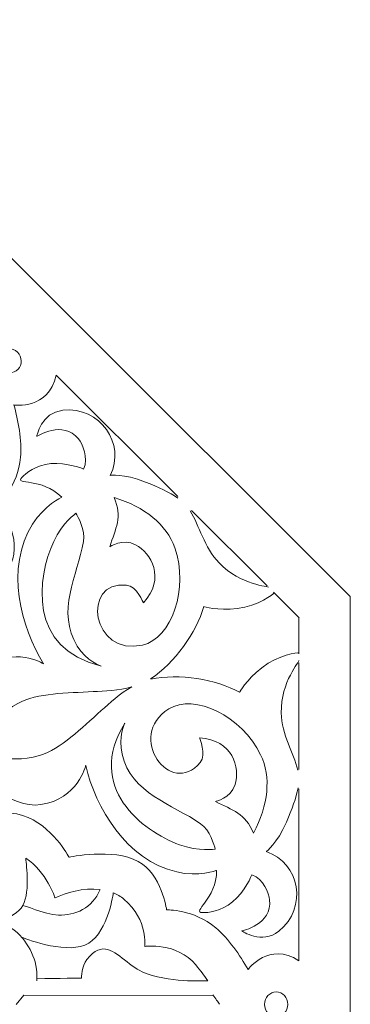
# Model space of a CAD drawing. Units: centimetres. Extents: x -10.4 to 10.5, y -13.8 to 13.1.
# Drawn here: x 7.2 to 8.4, y 0.4 to 3.7 of the extents above; entities that cross this region are included whole.
import ezdxf

# ---------------------------------------------------------------- set-up
doc = ezdxf.new("R2010")
doc.units = ezdxf.units.CM
doc.header["$MEASUREMENT"] = 0
doc.layers.add('Plan 1', color=7, linetype='Continuous')

msp = doc.modelspace()

# ---------------------------------------------------------------- linework, layer by layer
at = {"layer": 'Plan 1', "color": 250, "lineweight": 5}
for points, knots in [([(6.41286, 3.67687), (6.41286, 3.67687), (7.38593, 2.7038), (7.38593, 2.7038), (7.38593, 2.7038), (7.38593, 2.7038), (8.35899, 1.73074), (8.35899, 1.73074), (8.35899, 1.73074), (8.35899, 1.73074), (8.35899, 0.35461), (8.35899, 0.35461), (8.35899, 0.35461), (8.35899, 0.35461), (8.35899, -1.02151), (8.35899, -1.02151), (8.35899, -1.02151), (8.35899, -1.02151), (7.38593, -1.99458), (7.38593, -1.99458), (7.38593, -1.99458), (7.38593, -1.99458), (6.41286, -2.96764), (6.41286, -2.96764), (6.41286, -2.96764), (6.41286, -2.96764), (5.03674, -2.96764), (5.03674, -2.96764), (5.03674, -2.96764), (5.03674, -2.96764), (3.66061, -2.96764), (3.66061, -2.96764), (3.66061, -2.96764), (3.66061, -2.96764), (2.68754, -1.99457), (2.68754, -1.99457), (2.68754, -1.99457), (2.68754, -1.99457), (1.71448, -1.02151), (1.71448, -1.02151), (1.71448, -1.02151), (1.71448, -1.02151), (1.71448, 0.35461), (1.71448, 0.35461), (1.71448, 0.35461), (1.71448, 0.35461), (1.71448, 1.73074), (1.71448, 1.73074), (1.71448, 1.73074), (1.71448, 1.73074), (2.68754, 2.7038), (2.68754, 2.7038), (2.68754, 2.7038), (2.68754, 2.7038), (3.66061, 3.67687), (3.66061, 3.67687), (3.66061, 3.67687), (3.66061, 3.67687), (5.03674, 3.67687), (5.03674, 3.67687), (5.03674, 3.67687), (5.03674, 3.67687), (6.41286, 3.67687), (6.41286, 3.67687)], [0, 0, 0, 0, 0.0588235, 0.0588235, 0.0588235, 0.0588235, 0.1176471, 0.1176471, 0.1176471, 0.1176471, 0.1764706, 0.1764706, 0.1764706, 0.1764706, 0.2352941, 0.2352941, 0.2352941, 0.2352941, 0.2941176, 0.2941176, 0.2941176, 0.2941176, 0.3529412, 0.3529412, 0.3529412, 0.3529412, 0.4117647, 0.4117647, 0.4117647, 0.4117647, 0.4705882, 0.4705882, 0.4705882, 0.4705882, 0.5294118, 0.5294118, 0.5294118, 0.5294118, 0.5882353, 0.5882353, 0.5882353, 0.5882353, 0.6470588, 0.6470588, 0.6470588, 0.6470588, 0.7058824, 0.7058824, 0.7058824, 0.7058824, 0.7647059, 0.7647059, 0.7647059, 0.7647059, 0.8235294, 0.8235294, 0.8235294, 0.8235294, 0.8823529, 0.8823529, 0.8823529, 0.8823529, 1, 1, 1, 1]), ([(7.23742, 2.55481), (7.2539, 2.53833), (7.25485, 2.51255), (7.23955, 2.49725), (7.23955, 2.49725), (7.22425, 2.48195), (7.19848, 2.4829), (7.182, 2.49938), (7.182, 2.49938), (7.16552, 2.51586), (7.16457, 2.54163), (7.17987, 2.55694), (7.17987, 2.55694), (7.19517, 2.57224), (7.22094, 2.57128), (7.23742, 2.55481)], [0, 0, 0, 0, 0.2, 0.2, 0.2, 0.2, 0.4, 0.4, 0.4, 0.4, 0.6, 0.6, 0.6, 0.6, 1, 1, 1, 1]), ([(7.36746, 2.47765), (7.34372, 2.35976), (7.22588, 2.37691), (7.22588, 2.37691), (7.22588, 2.37691), (7.23879, 2.32452), (7.25363, 2.25742), (7.24819, 2.20047), (7.24819, 2.20047), (7.23883, 2.10255), (7.17454, 2.04173), (7.174, 2.04094), (7.174, 2.04094), (7.1734, 2.04007), (7.24724, 1.94388), (7.22151, 1.85737), (7.22151, 1.85737), (7.19412, 1.76528), (7.06708, 1.68253), (7.06708, 1.68253), (7.06708, 1.68253), (7.06708, 1.68253), (7.10338, 1.56603), (7.05613, 1.4723), (7.05613, 1.4723), (7.00888, 1.37858), (6.83658, 1.31249), (6.83658, 1.31249), (6.83658, 1.31249), (6.83658, 1.31249), (6.86092, 1.24669), (6.83474, 1.18087), (6.83474, 1.18087), (6.81514, 1.13159), (6.77007, 1.08334), (6.73493, 1.0581)], [0, 0, 0, 0, 0.1, 0.1, 0.1, 0.1, 0.2, 0.2, 0.2, 0.2, 0.3, 0.3, 0.3, 0.3, 0.4, 0.4, 0.4, 0.4, 0.5, 0.5, 0.5, 0.5, 0.6, 0.6, 0.6, 0.6, 0.7, 0.7, 0.7, 0.7, 0.8, 0.8, 0.8, 0.8, 1, 1, 1, 1]), ([(7.77768, 2.06294), (7.74986, 2.08241), (7.7123, 2.09922), (7.66858, 2.11681), (7.66858, 2.11681), (7.5947, 2.14653), (7.55012, 2.13927), (7.55012, 2.13927), (7.55012, 2.13927), (7.60335, 2.24608), (7.51587, 2.37274), (7.39029, 2.35908), (7.39029, 2.35908), (7.31768, 2.35119), (7.3023, 2.27054), (7.3023, 2.27054), (7.3023, 2.27054), (7.3023, 2.27054), (7.39106, 2.32766), (7.44272, 2.26233), (7.44272, 2.26233), (7.45717, 2.24405), (7.47766, 2.19882), (7.46055, 2.16068)], [0, 0, 0, 0, 0.1428571, 0.1428571, 0.1428571, 0.1428571, 0.2857143, 0.2857143, 0.2857143, 0.2857143, 0.4285714, 0.4285714, 0.4285714, 0.4285714, 0.5714286, 0.5714286, 0.5714286, 0.5714286, 0.7142857, 0.7142857, 0.7142857, 0.7142857, 1, 1, 1, 1]), ([(7.46055, 2.16068), (7.46055, 2.16068), (7.40311, 2.18377), (7.34967, 2.17901), (7.34967, 2.17901), (7.30101, 2.17468), (7.26446, 2.14586), (7.25224, 2.13263), (7.25224, 2.13263), (7.22658, 2.10485), (7.31887, 2.13394), (7.387, 2.0658), (7.387, 2.0658), (7.387, 2.0658), (7.32794, 2.03831), (7.28807, 1.9745), (7.28807, 1.9745), (7.19588, 1.82697), (7.24896, 1.62545), (7.32551, 1.50377), (7.32551, 1.50377), (7.32551, 1.50377), (7.22543, 1.56454), (7.12545, 1.49048), (7.12545, 1.49048), (7.04191, 1.42861), (7.03258, 1.25888), (7.07609, 1.19934)], [0, 0, 0, 0, 0.125, 0.125, 0.125, 0.125, 0.25, 0.25, 0.25, 0.25, 0.375, 0.375, 0.375, 0.375, 0.5, 0.5, 0.5, 0.5, 0.625, 0.625, 0.625, 0.625, 0.75, 0.75, 0.75, 0.75, 1, 1, 1, 1]), ([(7.56353, 2.06453), (7.59183, 1.99851), (7.5684, 1.9603), (7.54853, 1.89834), (7.54853, 1.89834), (7.54853, 1.89834), (7.59186, 1.92807), (7.63554, 1.90522), (7.63554, 1.90522), (7.68827, 1.87765), (7.73773, 1.79326), (7.66217, 1.70873), (7.66217, 1.70873), (7.66217, 1.70873), (7.64013, 1.76562), (7.60536, 1.76913), (7.60536, 1.76913), (7.4499, 1.78485), (7.48894, 1.5272), (7.65843, 1.56651), (7.65843, 1.56651), (7.75726, 1.58943), (7.81592, 1.75863), (7.76779, 1.8947), (7.76779, 1.8947), (7.73978, 1.97386), (7.66653, 2.03318), (7.56353, 2.06453)], [0, 0, 0, 0, 0.125, 0.125, 0.125, 0.125, 0.25, 0.25, 0.25, 0.25, 0.375, 0.375, 0.375, 0.375, 0.5, 0.5, 0.5, 0.5, 0.625, 0.625, 0.625, 0.625, 0.75, 0.75, 0.75, 0.75, 1, 1, 1, 1]), ([(7.43453, 2.01152), (7.43453, 2.01152), (7.38905, 1.9796), (7.35976, 1.91628), (7.35976, 1.91628), (7.30338, 1.79445), (7.2722, 1.55472), (7.51972, 1.49542), (7.51972, 1.49542), (7.51972, 1.49542), (7.47041, 1.51263), (7.43886, 1.56351), (7.43886, 1.56351), (7.36708, 1.67926), (7.43933, 1.80162), (7.46016, 1.91605), (7.46016, 1.91605), (7.46718, 1.95463), (7.44108, 2.00022), (7.43453, 2.01152)], [0, 0, 0, 0, 0.1666667, 0.1666667, 0.1666667, 0.1666667, 0.3333333, 0.3333333, 0.3333333, 0.3333333, 0.5, 0.5, 0.5, 0.5, 0.6666667, 0.6666667, 0.6666667, 0.6666667, 1, 1, 1, 1]), ([(8.08355, 1.76156), (8.0862, 1.76504), (7.99021, 1.76764), (7.91718, 1.84386), (7.91718, 1.84386), (7.86489, 1.89842), (7.85162, 1.96865), (7.81958, 2.01974)], [0, 0, 0, 0, 0.3333333, 0.3333333, 0.3333333, 0.3333333, 1, 1, 1, 1]), ([(7.68603, 1.45301), (7.76745, 1.50564), (7.84113, 1.60977), (7.86524, 1.69664), (7.86524, 1.69664), (7.86524, 1.69664), (7.91015, 1.68176), (7.97828, 1.69005), (7.97828, 1.69005), (8.05013, 1.6988), (8.09966, 1.73931), (8.10232, 1.7428)], [0, 0, 0, 0, 0.25, 0.25, 0.25, 0.25, 0.5, 0.5, 0.5, 0.5, 1, 1, 1, 1]), ([(7.68675, 1.45126), (7.78154, 1.47162), (7.90728, 1.45178), (7.98575, 1.4074), (7.98575, 1.4074), (7.98575, 1.4074), (8.00698, 1.44799), (8.06102, 1.4903), (8.06102, 1.4903), (8.11801, 1.53493), (8.18168, 1.5413), (8.18602, 1.54071)], [0, 0, 0, 0, 0.25, 0.25, 0.25, 0.25, 0.5, 0.5, 0.5, 0.5, 1, 1, 1, 1]), ([(8.18602, 1.51417), (8.19035, 1.51359), (8.12432, 1.44388), (8.12657, 1.33834), (8.12657, 1.33834), (8.12818, 1.26279), (8.16846, 1.20374), (8.18192, 1.14496)], [0, 0, 0, 0, 0.3333333, 0.3333333, 0.3333333, 0.3333333, 1, 1, 1, 1]), ([(7.11242, 1.21552), (7.11242, 1.21552), (7.13297, 1.31295), (7.23937, 1.37007), (7.23937, 1.37007), (7.30502, 1.40532), (7.40389, 1.40449), (7.49309, 1.40969), (7.49309, 1.40969), (7.53064, 1.41188), (7.57941, 1.41316), (7.62309, 1.42592)], [0, 0, 0, 0, 0.25, 0.25, 0.25, 0.25, 0.5, 0.5, 0.5, 0.5, 1, 1, 1, 1]), ([(7.11322, 1.21359), (7.11322, 1.21359), (7.19665, 1.15923), (7.31227, 1.19407), (7.31227, 1.19407), (7.38362, 1.21558), (7.45293, 1.28607), (7.51969, 1.34547), (7.51969, 1.34547), (7.5478, 1.37047), (7.58318, 1.40405), (7.62309, 1.42592)], [0, 0, 0, 0, 0.25, 0.25, 0.25, 0.25, 0.5, 0.5, 0.5, 0.5, 1, 1, 1, 1]), ([(8.03254, 0.93224), (8.00587, 0.99893), (7.96228, 1.00938), (7.90442, 1.03914), (7.90442, 1.03914), (7.90442, 1.03914), (7.95608, 1.04876), (7.97081, 1.0958), (7.97081, 1.0958), (7.9886, 1.15258), (7.9639, 1.24723), (7.8507, 1.25357), (7.8507, 1.25357), (7.8507, 1.25357), (7.87535, 1.19776), (7.85324, 1.17069), (7.85324, 1.17069), (7.75443, 1.04965), (7.59985, 1.25944), (7.74749, 1.35149), (7.74749, 1.35149), (7.83358, 1.40517), (7.9947, 1.32701), (8.05688, 1.19676), (8.05688, 1.19676), (8.09306, 1.12098), (8.0832, 1.02724), (8.03254, 0.93224)], [0, 0, 0, 0, 0.125, 0.125, 0.125, 0.125, 0.25, 0.25, 0.25, 0.25, 0.375, 0.375, 0.375, 0.375, 0.5, 0.5, 0.5, 0.5, 0.625, 0.625, 0.625, 0.625, 0.75, 0.75, 0.75, 0.75, 1, 1, 1, 1]), ([(7.90384, 0.8785), (7.90384, 0.8785), (7.84911, 0.86892), (7.78362, 0.89297), (7.78362, 0.89297), (7.65761, 0.93926), (7.46605, 1.08672), (7.59914, 1.30368), (7.59914, 1.30368), (7.59914, 1.30368), (7.57644, 1.25664), (7.59011, 1.19835), (7.59011, 1.19835), (7.62121, 1.06575), (7.75881, 1.03031), (7.85446, 0.96412), (7.85446, 0.96412), (7.8867, 0.94181), (7.90049, 0.89112), (7.90384, 0.8785)], [0, 0, 0, 0, 0.1666667, 0.1666667, 0.1666667, 0.1666667, 0.3333333, 0.3333333, 0.3333333, 0.3333333, 0.5, 0.5, 0.5, 0.5, 0.6666667, 0.6666667, 0.6666667, 0.6666667, 1, 1, 1, 1]), ([(8.02772, 0.79143), (8.02772, 0.79143), (8.00342, 0.73449), (7.96227, 0.70006), (7.96227, 0.70006), (7.9248, 0.66872), (7.87857, 0.66325), (7.86058, 0.66397), (7.86058, 0.66397), (7.82279, 0.66547), (7.90862, 0.71015), (7.90862, 0.80651), (7.90862, 0.80651), (7.90862, 0.80651), (7.84741, 0.78419), (7.77411, 0.80111), (7.77411, 0.80111), (7.60459, 0.84025), (7.49963, 1.02028), (7.46772, 1.16044), (7.46772, 1.16044), (7.46772, 1.16044), (7.43993, 1.04671), (7.31686, 1.02838), (7.31686, 1.02838), (7.21403, 1.01306), (7.08742, 1.12647), (7.07609, 1.19934)], [0, 0, 0, 0, 0.125, 0.125, 0.125, 0.125, 0.25, 0.25, 0.25, 0.25, 0.375, 0.375, 0.375, 0.375, 0.5, 0.5, 0.5, 0.5, 0.625, 0.625, 0.625, 0.625, 0.75, 0.75, 0.75, 0.75, 1, 1, 1, 1]), ([(8.18602, 0.50147), (8.08587, 0.56805), (8.01467, 0.47259), (8.01467, 0.47259), (8.01467, 0.47259), (7.98676, 0.51877), (7.9498, 0.57671), (7.90569, 0.61313), (7.90569, 0.61313), (7.82983, 0.67576), (7.74136, 0.6733), (7.74042, 0.67347), (7.74042, 0.67347), (7.73938, 0.67367), (7.72358, 0.79389), (7.64422, 0.83688), (7.64422, 0.83688), (7.55973, 0.88263), (7.41138, 0.85131), (7.41138, 0.85131), (7.41138, 0.85131), (7.41138, 0.85131), (7.35467, 0.95935), (7.25499, 0.99221), (7.25499, 0.99221), (7.15531, 1.02508), (6.98674, 0.94997), (6.98674, 0.94997), (6.98674, 0.94997), (6.98674, 0.94997), (6.95742, 1.01372), (6.89237, 1.04175), (6.89237, 1.04175), (6.84367, 1.06273), (6.77768, 1.06498), (6.73498, 1.05798)], [0, 0, 0, 0, 0.1, 0.1, 0.1, 0.1, 0.2, 0.2, 0.2, 0.2, 0.3, 0.3, 0.3, 0.3, 0.4, 0.4, 0.4, 0.4, 0.5, 0.5, 0.5, 0.5, 0.6, 0.6, 0.6, 0.6, 0.7, 0.7, 0.7, 0.7, 0.8, 0.8, 0.8, 0.8, 1, 1, 1, 1]), ([(8.18285, 1.08479), (8.17693, 1.05135), (8.16227, 1.0129), (8.14379, 0.96955), (8.14379, 0.96955), (8.11257, 0.8963), (8.0759, 0.8699), (8.0759, 0.8699), (8.0759, 0.8699), (8.18908, 0.83202), (8.21678, 0.6806), (8.11832, 0.60146), (8.11832, 0.60146), (8.0614, 0.5557), (7.9935, 0.60184), (7.9935, 0.60184), (7.9935, 0.60184), (7.9935, 0.60184), (8.09665, 0.62422), (8.08698, 0.70694), (8.08698, 0.70694), (8.08428, 0.73008), (8.06678, 0.77656), (8.02772, 0.79143)], [0, 0, 0, 0, 0.1428571, 0.1428571, 0.1428571, 0.1428571, 0.2857143, 0.2857143, 0.2857143, 0.2857143, 0.4285714, 0.4285714, 0.4285714, 0.4285714, 0.5714286, 0.5714286, 0.5714286, 0.5714286, 0.7142857, 0.7142857, 0.7142857, 0.7142857, 1, 1, 1, 1]), ([(7.51564, 0.74213), (7.45955, 0.74838), (7.39944, 0.7308), (7.36421, 0.71338), (7.36421, 0.71338), (7.36421, 0.71338), (7.33438, 0.80255), (7.26546, 0.84821)], [0, 0, 0, 0, 0.3333333, 0.3333333, 0.3333333, 0.3333333, 1, 1, 1, 1]), ([(7.56032, 0.7311), (7.56032, 0.7311), (7.54443, 0.60319), (7.47763, 0.56109), (7.47763, 0.56109), (7.41288, 0.52028), (7.27551, 0.5718), (7.25245, 0.5807)], [0, 0, 0, 0, 0.3333333, 0.3333333, 0.3333333, 0.3333333, 1, 1, 1, 1]), ([(7.25532, 0.68756), (7.25843, 0.69114), (7.32644, 0.658), (7.37596, 0.65591), (7.37596, 0.65591), (7.43209, 0.65355), (7.4899, 0.67804), (7.51587, 0.7421)], [0, 0, 0, 0, 0.3333333, 0.3333333, 0.3333333, 0.3333333, 1, 1, 1, 1]), ([(7.87889, 0.43429), (7.86446, 0.4544), (7.85578, 0.4657), (7.83821, 0.48745), (7.83821, 0.48745), (7.77558, 0.56503), (7.66629, 0.54999), (7.66629, 0.54999), (7.66629, 0.54999), (7.66629, 0.54999), (7.67941, 0.63781), (7.59633, 0.70925), (7.59633, 0.70925), (7.58554, 0.71853), (7.57359, 0.72561), (7.56092, 0.73086)], [0, 0, 0, 0, 0.2, 0.2, 0.2, 0.2, 0.4, 0.4, 0.4, 0.4, 0.6, 0.6, 0.6, 0.6, 1, 1, 1, 1]), ([(7.25548, 0.57667), (7.25492, 0.57739), (7.25436, 0.57811), (7.25381, 0.57882), (7.25381, 0.57882), (7.23408, 0.60383), (7.19791, 0.62533), (7.17261, 0.63043), (7.17261, 0.63043), (7.13741, 0.63752), (7.22873, 0.63715), (7.25532, 0.68756)], [0, 0, 0, 0, 0.25, 0.25, 0.25, 0.25, 0.5, 0.5, 0.5, 0.5, 1, 1, 1, 1]), ([(7.3026, 0.43415), (7.3026, 0.43415), (7.30634, 0.46354), (7.29688, 0.49847), (7.29688, 0.49847), (7.28975, 0.52478), (7.27277, 0.55425), (7.25548, 0.57667)], [0, 0, 0, 0, 0.3333333, 0.3333333, 0.3333333, 0.3333333, 1, 1, 1, 1]), ([(7.87889, 0.43429), (7.87889, 0.43429), (7.76576, 0.42647), (7.67428, 0.45746), (7.67428, 0.45746), (7.65236, 0.46488), (7.62979, 0.47975), (7.60697, 0.49761), (7.60697, 0.49761), (7.56186, 0.5329), (7.52399, 0.57106), (7.47144, 0.50635), (7.47144, 0.50635), (7.45353, 0.48429), (7.45313, 0.44317), (7.45313, 0.44317), (7.45313, 0.44317), (7.45313, 0.44317), (7.37421, 0.44095), (7.3026, 0.44259)], [0, 0, 0, 0, 0.1666667, 0.1666667, 0.1666667, 0.1666667, 0.3333333, 0.3333333, 0.3333333, 0.3333333, 0.5, 0.5, 0.5, 0.5, 0.6666667, 0.6666667, 0.6666667, 0.6666667, 1, 1, 1, 1]), ([(8.14862, 0.35427), (8.14862, 0.33096), (8.13108, 0.31207), (8.10944, 0.31207), (8.10944, 0.31207), (8.0878, 0.31207), (8.07025, 0.33096), (8.07025, 0.35427), (8.07025, 0.35427), (8.07025, 0.37757), (8.0878, 0.39647), (8.10944, 0.39647), (8.10944, 0.39647), (8.13108, 0.39647), (8.14862, 0.37757), (8.14862, 0.35427)], [0, 0, 0, 0, 0.2, 0.2, 0.2, 0.2, 0.4, 0.4, 0.4, 0.4, 0.6, 0.6, 0.6, 0.6, 1, 1, 1, 1])]:
    msp.add_open_spline(points, degree=3, knots=knots, dxfattribs=at)
for points in [[(7.77757, 2.06755), (7.77757, 2.06755), (7.36746, 2.47765), (7.36746, 2.47765)], [(8.07851, 1.7666), (8.07851, 1.7666), (7.82381, 2.0213), (7.82381, 2.0213)], [(8.18641, 1.6587), (8.18641, 1.6587), (8.09972, 1.74539), (8.09972, 1.74539)], [(8.18602, 1.65964), (8.18602, 1.65964), (8.18602, 1.53705), (8.18602, 1.53705)], [(8.18602, 1.50705), (8.18602, 1.50705), (8.18602, 1.14685), (8.18602, 1.14685)], [(8.18602, 1.08145), (8.18602, 1.08145), (8.18602, 0.50147), (8.18602, 0.50147)], [(7.25532, 0.68756), (7.28301, 0.74007), (7.26508, 0.8388), (7.26546, 0.84821)], [(7.25912, 0.38499), (7.25912, 0.38499), (7.23288, 0.35442), (7.23288, 0.35442)], [(7.89618, 0.38455), (7.89618, 0.38455), (7.25912, 0.38499), (7.25912, 0.38499)], [(7.91868, 0.35462), (7.91255, 0.36331), (7.90505, 0.37388), (7.89618, 0.38624)]]:
    msp.add_open_spline(points, degree=3, dxfattribs=at)

doc.saveas('drawing.dxf')
